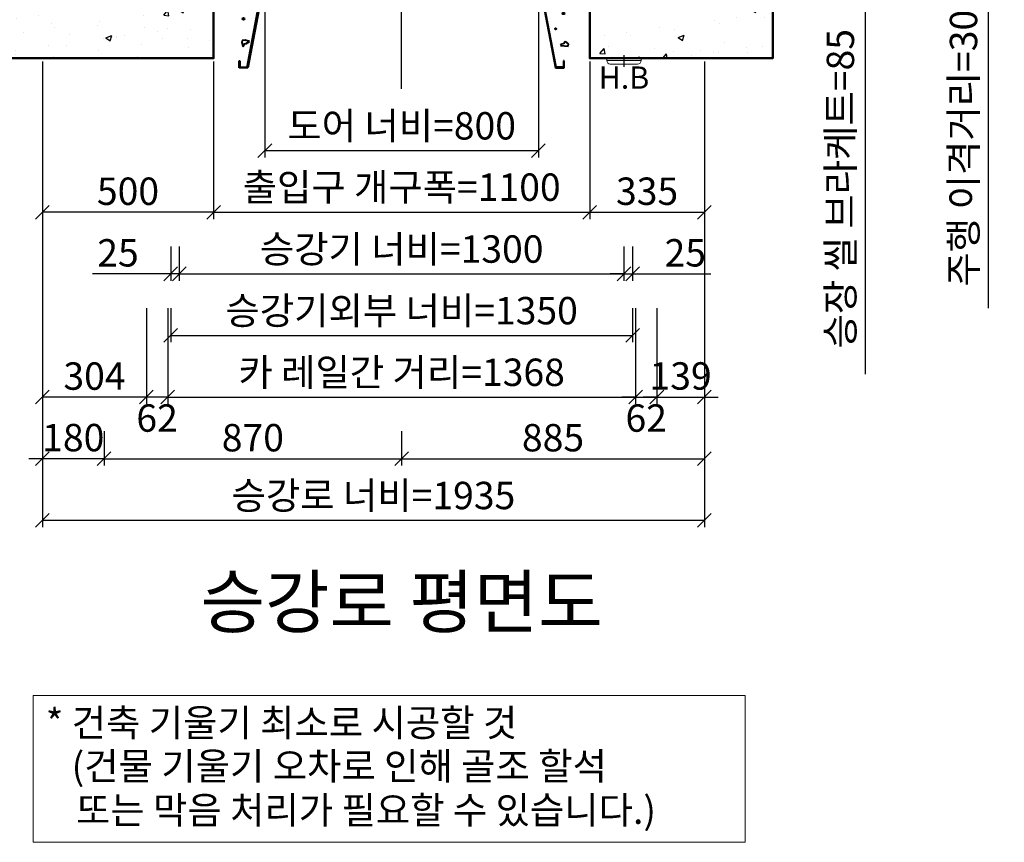
# Model space of a CAD drawing. Units: millimetres. Extents: x 14807 to 44507, y -136 to 10776.
# Drawn here: x 16815 to 19694, y 5756 to 8159 of the extents above; entities that cross this region are included whole.
import ezdxf
from ezdxf.enums import TextEntityAlignment as Align

# ---------------------------------------------------------------- set-up
doc = ezdxf.new("R2010")
doc.units = ezdxf.units.MM
doc.linetypes.add('CENTER', pattern=[50.8, 31.75, -6.35, 6.35, -6.35])
for name, color, linetype, lineweight in [('CNTLINE', 1, 'CENTER', 25), ('DIM', 4, 'Continuous', 18), ('HOISTWAY', 7, 'Continuous', 50), ('OUTLINE', 2, 'Continuous', 40), ('TEXT', 7, 'Continuous', 20)]:
    doc.layers.add(name, color=color, linetype=linetype, lineweight=lineweight)
doc.layers.add('HATCHING', color=7, linetype='Continuous')
doc.styles.add('RiGAD_tkEK', font='malgun.ttf')
doc.styles.get("Standard").update_dxf_attribs({"font": 'malgun.ttf', "width": 0.7, "height": 82})
doc.dimstyles.new('RiGAD_tkEK', dxfattribs={"dimtxt": 80, "dimasz": 40, "dimexe": 20, "dimexo": 10, "dimgap": 20, "dimtad": 1, "dimdec": 1, "dimdsep": 46, "dimtxsty": 'RiGAD_tkEK', "dimblk": 'OBLIQUE', "dimcen": 0.09, "dimclrd": 4, "dimclre": 4, "dimclrt": 4, "dimadec": 0, "dimazin": 0, "dimtfac": 1, "dimtdec": 4, "dimtmove": 0, "dimatfit": 3, "dimfxl": 1, "dimtolj": 1, "dimtzin": 0, "dimarcsym": 0})

# ---------------------------------------------------------------- blocks, each defined once
blk = doc.blocks.new('Anno_KS2018_ArchSlope')
blk.add_lwpolyline([(-1077.6, -115.6), (1003.9, -115.6), (1003.9, -544.7), (-1077.6, -544.7)], close=True)
at = {"layer": 'TEXT', "color": 7, "style": 'RiGAD_tkEK'}
for s, p in [('* 건축 기울기 최소로 시공할 것', (-1040.1, -235.5)), ('(건물 기울기 오차로 인해 골조 할석', (-964.8, -362.2)), ('또는 막음 처리가 필요할 수 있습니다.)', (-952, -490.9))]:
    blk.add_text(s, height=80, dxfattribs=at).set_placement(p)
blk = doc.blocks.new('Lift_LOP_SNG_KR')
at = {"layer": 'CNTLINE', "ltscale": 10}
blk.add_line((0, 8.6), (0, -25.7), dxfattribs=at)
at = {"layer": 'TEXT'}
blk.add_line((-50, -7.1), (50, -7.1), dxfattribs=at)
blk.add_lwpolyline([(-50, 0), (50, 0), (50, -7.1, -0.414214), (40, -17.1), (-40, -17.1, -0.414214), (-50, -7.1)], format="xyb", close=True, dxfattribs=at)
blk.add_text('H.B', height=65, dxfattribs=at).set_placement((0, -56.7), align=Align.MIDDLE_CENTER)
blk = doc.blocks.new('JB150_WIDE_LEFT')
at = {"color": 2, "linetype": 'Continuous'}
for p, q in [((-3.3, 33), (-151, 2)), ((-2.8, 31.5), (-150, 0)), ((-75, 35), (-75, 17.7)), ((-75, 17.7), (-75, 35)), ((-75, 35), (0, 35)), ((-75, 35), (-75, 17.7)), ((-75, 17.7), (-75, 35)), ((-73, 17.7), (-73, 33)), ((-2.4, 33), (-73, 33)), ((-73, 33), (-73, 17.7)), ((-73, 17.7), (-73, 33)), ((-73, 33), (-73, 17.7)), ((-51.7, -226), (-2.4, 33)), ((0, 35), (-50, -228)), ((-3.3, 33), (-2.8, 31.5)), ((-172.5, 0), (-172.5, 2)), ((-151, 2), (-172.5, 2)), ((-75, 17.7), (-73, 17.7)), ((-73, 17.7), (-75, 17.7)), ((-75, 17.7), (-73, 17.7)), ((-73, 17.7), (-75, 17.7)), ((-66.4, -148.6), (-67.3, -154.6)), ((-67.3, -154.6), (-63.1, -166.8)), ((-57, -147.2), (-66.4, -148.6)), ((-63.1, -166.8), (-59.8, -157.9)), ((-59.8, -157.9), (-54.7, -157.4)), ((-44.4, -150.9), (-57, -147.2)), ((-54.7, -157.4), (-44.4, -150.9)), ((-75, -208), (-73, -208)), ((-75, -218), (-75, -208)), ((-75, -228), (-75, -218)), ((-50, -228), (-75, -228)), ((-73, -208), (-73, -226)), ((-73, -226), (-51.7, -226))]:
    blk.add_line(p, q, dxfattribs=at)
for centre, radius in [((-36.9, -11.2), 3.4), ((-88.3, -56.5), 3.4), ((-62.2, -85), 2.96)]:
    blk.add_circle(centre, radius, dxfattribs=at)
blk = doc.blocks.new('JB150_WIDE_RIGHT')
at = {"color": 2, "linetype": 'Continuous'}
for p, q in [((75, 35), (0, 35)), ((0, 35), (50, -228)), ((51.7, -226), (2.4, 33)), ((2.4, 33), (73, 33)), ((2.7, 31.6), (3.1, 33)), ((2.7, 31.6), (3.1, 33)), ((150, 0), (2.7, 31.6)), ((148.5, 2), (3.1, 33)), ((75, 35), (54.5, 35)), ((73, 33), (73, 17.7)), ((75, 17.7), (75, 35)), ((73, 17.7), (75, 17.7)), ((73, 17.7), (75, 17.7)), ((170, 2), (148.5, 2)), ((170, 2), (170, 0)), ((67.8, -158.7), (64.2, -162.7)), ((64.2, -162.7), (86.6, -165.4)), ((73, -157.8), (67.8, -158.7)), ((79.4, -151.5), (73, -157.8)), ((87.9, -158.3), (79.4, -151.5)), ((86.6, -165.4), (87.9, -158.3)), ((50, -228), (75, -228)), ((73, -226), (51.7, -226)), ((75, -208), (73, -208)), ((73, -208), (73, -226)), ((75, -218), (75, -208)), ((75, -228), (75, -218))]:
    blk.add_line(p, q, dxfattribs=at)
for centre, radius in [((39.1, -18.1), 2.72), ((73, -69.1), 2.69), ((50, -114.4), 1.79)]:
    blk.add_circle(centre, radius, dxfattribs=at)
blk = doc.blocks.new('_Oblique')
at = {"color": 0, "linetype": 'ByBlock', "lineweight": -2}
blk.add_line((-0.5, -0.5), (0.5, 0.5), dxfattribs=at)
blk = doc.blocks.new('*D15')
at = {"layer": 'DEFPOINTS', "color": 0, "transparency": 16777216}
for p in [(16882.1, 8046.9), (17062.1, 6966.9), (16882.1, 6876.9)]:
    blk.add_point(p, dxfattribs=at)
at = {"layer": 'DIM', "color": 4, "lineweight": -2, "transparency": 16777216}
for p, q in [((16882.1, 8036.9), (16882.1, 6856.9)), ((17062.1, 6956.9), (17062.1, 6856.9)), ((16882.1, 6876.9), (16842.1, 6876.9)), ((17062.1, 6876.9), (16882.1, 6876.9)), ((17062.1, 6876.9), (17102.1, 6876.9))]:
    blk.add_line(p, q, dxfattribs=at)
at = {"layer": 'DIM', "color": 4, "lineweight": -2, "transparency": 16777216, "xscale": 40, "yscale": 40, "zscale": 40}
blk.add_blockref('_Oblique', (16882.1, 6876.9), dxfattribs=at)
at = {"layer": 'DIM', "color": 4, "lineweight": -2, "transparency": 16777216, "xscale": 40, "yscale": 40, "zscale": 40, "rotation": 180}
blk.add_blockref('_Oblique', (17062.1, 6876.9), dxfattribs=at)
at = {"layer": 'DIM', "color": 4, "transparency": 16777216, "insert": (16972.1, 6938.5), "char_height": 80, "attachment_point": 5, "style": 'RiGAD_tkEK'}
blk.add_mtext('\\A1;180', dxfattribs=at)
blk = doc.blocks.new('*D16')
at = {"layer": 'DEFPOINTS', "color": 0, "transparency": 16777216}
for p in [(17062.1, 6966.9), (17932.1, 6966.9), (17932.1, 6876.9)]:
    blk.add_point(p, dxfattribs=at)
at = {"layer": 'DIM', "color": 4, "lineweight": -2, "transparency": 16777216}
for p, q in [((17062.1, 6956.9), (17062.1, 6856.9)), ((17932.1, 6956.9), (17932.1, 6856.9)), ((17062.1, 6876.9), (17932.1, 6876.9))]:
    blk.add_line(p, q, dxfattribs=at)
at = {"layer": 'DIM', "color": 4, "lineweight": -2, "transparency": 16777216, "xscale": 40, "yscale": 40, "zscale": 40, "rotation": 180}
blk.add_blockref('_Oblique', (17062.1, 6876.9), dxfattribs=at)
at = {"layer": 'DIM', "color": 4, "lineweight": -2, "transparency": 16777216, "xscale": 40, "yscale": 40, "zscale": 40}
blk.add_blockref('_Oblique', (17932.1, 6876.9), dxfattribs=at)
at = {"layer": 'DIM', "color": 4, "transparency": 16777216, "insert": (17497.1, 6938.2), "char_height": 80, "attachment_point": 5, "style": 'RiGAD_tkEK'}
blk.add_mtext('\\A1;870', dxfattribs=at)
blk = doc.blocks.new('*D17')
at = {"layer": 'DEFPOINTS', "color": 0, "transparency": 16777216}
for p in [(18817.1, 8046.9), (17932.1, 6966.9), (18817.1, 6876.9)]:
    blk.add_point(p, dxfattribs=at)
at = {"layer": 'DIM', "color": 4, "lineweight": -2, "transparency": 16777216}
for p, q in [((18817.1, 8036.9), (18817.1, 6856.9)), ((17932.1, 6956.9), (17932.1, 6856.9)), ((17932.1, 6876.9), (18817.1, 6876.9))]:
    blk.add_line(p, q, dxfattribs=at)
at = {"layer": 'DIM', "color": 4, "lineweight": -2, "transparency": 16777216, "xscale": 40, "yscale": 40, "zscale": 40, "rotation": 180}
blk.add_blockref('_Oblique', (17932.1, 6876.9), dxfattribs=at)
at = {"layer": 'DIM', "color": 4, "lineweight": -2, "transparency": 16777216, "xscale": 40, "yscale": 40, "zscale": 40}
blk.add_blockref('_Oblique', (18817.1, 6876.9), dxfattribs=at)
at = {"layer": 'DIM', "color": 4, "transparency": 16777216, "insert": (18374.6, 6938.2), "char_height": 80, "attachment_point": 5, "style": 'RiGAD_tkEK'}
blk.add_mtext('\\A1;885', dxfattribs=at)
blk = doc.blocks.new('*D18')
at = {"layer": 'DEFPOINTS', "color": 0, "transparency": 16777216}
for p in [(16882.1, 8046.9), (18817.1, 8046.9), (18817.1, 6696.9)]:
    blk.add_point(p, dxfattribs=at)
at = {"layer": 'DIM', "color": 4, "lineweight": -2, "transparency": 16777216}
for p, q in [((16882.1, 8036.9), (16882.1, 6676.9)), ((18817.1, 8036.9), (18817.1, 6676.9)), ((16882.1, 6696.9), (18817.1, 6696.9))]:
    blk.add_line(p, q, dxfattribs=at)
at = {"layer": 'DIM', "color": 4, "lineweight": -2, "transparency": 16777216, "xscale": 40, "yscale": 40, "zscale": 40, "rotation": 180}
blk.add_blockref('_Oblique', (16882.1, 6696.9), dxfattribs=at)
at = {"layer": 'DIM', "color": 4, "lineweight": -2, "transparency": 16777216, "xscale": 40, "yscale": 40, "zscale": 40}
blk.add_blockref('_Oblique', (18817.1, 6696.9), dxfattribs=at)
at = {"layer": 'DIM', "color": 4, "transparency": 16777216, "insert": (17849.6, 6769.3), "char_height": 80, "attachment_point": 5, "style": 'RiGAD_tkEK'}
blk.add_mtext('\\A1;승강로 너비=1935', dxfattribs=at)
blk = doc.blocks.new('*D28')
at = {"layer": 'DEFPOINTS', "color": 0, "transparency": 16777216}
for p in [(19017.1, 8331.9), (19017.1, 8246.9), (19287.1, 8246.9)]:
    blk.add_point(p, dxfattribs=at)
at = {"layer": 'DIM', "color": 4, "lineweight": -2, "transparency": 16777216}
for p, q in [((19027.1, 8331.9), (19307.1, 8331.9)), ((19287.1, 8331.9), (19287.1, 8246.9)), ((19027.1, 8246.9), (19307.1, 8246.9)), ((19287.1, 8246.9), (19287.1, 7123.8))]:
    blk.add_line(p, q, dxfattribs=at)
at = {"layer": 'DIM', "color": 4, "lineweight": -2, "transparency": 16777216, "xscale": 40, "yscale": 40, "zscale": 40}
for p, rotation in [((19287.1, 8331.9), 90), ((19287.1, 8246.9), 270)]:
    blk.add_blockref('_Oblique', p, dxfattribs=dict(at, rotation=rotation))
at = {"layer": 'DIM', "color": 4, "transparency": 16777216, "insert": (19214.7, 7665.4), "char_height": 80, "attachment_point": 5, "rotation": 90, "style": 'RiGAD_tkEK'}
blk.add_mtext('\\A1;승장 씰 브라케트=85', dxfattribs=at)
blk = doc.blocks.new('*D33')
at = {"layer": 'DEFPOINTS', "color": 0, "transparency": 16777216}
for p in [(19017.1, 8361.9), (19017.1, 8331.9), (19647.1, 8331.9)]:
    blk.add_point(p, dxfattribs=at)
at = {"layer": 'DIM', "color": 4, "lineweight": -2, "transparency": 16777216}
for p, q in [((19647.1, 8361.9), (19647.1, 8401.9)), ((19027.1, 8361.9), (19667.1, 8361.9)), ((19647.1, 8361.9), (19647.1, 8331.9)), ((19027.1, 8331.9), (19667.1, 8331.9)), ((19647.1, 8331.9), (19647.1, 7316.1))]:
    blk.add_line(p, q, dxfattribs=at)
at = {"layer": 'DIM', "color": 4, "lineweight": -2, "transparency": 16777216, "xscale": 40, "yscale": 40, "zscale": 40}
for p, rotation in [((19647.1, 8361.9), 270), ((19647.1, 8331.9), 90)]:
    blk.add_blockref('_Oblique', p, dxfattribs=dict(at, rotation=rotation))
at = {"layer": 'DIM', "color": 4, "transparency": 16777216, "insert": (19574.7, 7784), "char_height": 80, "attachment_point": 5, "rotation": 90, "style": 'RiGAD_tkEK'}
blk.add_mtext('\\A1;주행 이격거리=30', dxfattribs=at)
blk = doc.blocks.new('*D37')
at = {"layer": 'DEFPOINTS', "color": 0, "transparency": 16777216}
for p in [(17532.1, 8246.9), (18332.1, 8246.9), (18332.1, 7776.9)]:
    blk.add_point(p, dxfattribs=at)
at = {"layer": 'DIM', "color": 4, "lineweight": -2, "transparency": 16777216}
for p, q in [((17532.1, 8236.9), (17532.1, 7756.9)), ((18332.1, 8236.9), (18332.1, 7756.9)), ((17532.1, 7776.9), (18332.1, 7776.9))]:
    blk.add_line(p, q, dxfattribs=at)
at = {"layer": 'DIM', "color": 4, "lineweight": -2, "transparency": 16777216, "xscale": 40, "yscale": 40, "zscale": 40, "rotation": 180}
blk.add_blockref('_Oblique', (17532.1, 7776.9), dxfattribs=at)
at = {"layer": 'DIM', "color": 4, "lineweight": -2, "transparency": 16777216, "xscale": 40, "yscale": 40, "zscale": 40}
blk.add_blockref('_Oblique', (18332.1, 7776.9), dxfattribs=at)
at = {"layer": 'DIM', "color": 4, "transparency": 16777216, "insert": (17932.1, 7849.3), "char_height": 80, "attachment_point": 5, "style": 'RiGAD_tkEK'}
blk.add_mtext('\\A1;도어 너비=800', dxfattribs=at)
blk = doc.blocks.new('*D38')
at = {"layer": 'DEFPOINTS', "color": 0, "transparency": 16777216}
for p in [(17382.1, 8046.9), (18482.1, 8046.9), (18482.1, 7596.9)]:
    blk.add_point(p, dxfattribs=at)
at = {"layer": 'DIM', "color": 4, "lineweight": -2, "transparency": 16777216}
for p, q in [((17382.1, 8036.9), (17382.1, 7576.9)), ((18482.1, 8036.9), (18482.1, 7576.9)), ((17382.1, 7596.9), (18482.1, 7596.9))]:
    blk.add_line(p, q, dxfattribs=at)
at = {"layer": 'DIM', "color": 4, "lineweight": -2, "transparency": 16777216, "xscale": 40, "yscale": 40, "zscale": 40, "rotation": 180}
blk.add_blockref('_Oblique', (17382.1, 7596.9), dxfattribs=at)
at = {"layer": 'DIM', "color": 4, "lineweight": -2, "transparency": 16777216, "xscale": 40, "yscale": 40, "zscale": 40}
blk.add_blockref('_Oblique', (18482.1, 7596.9), dxfattribs=at)
at = {"layer": 'DIM', "color": 4, "transparency": 16777216, "insert": (17932.1, 7670.1), "char_height": 80, "attachment_point": 5, "style": 'RiGAD_tkEK'}
blk.add_mtext('\\A1;출입구 개구폭=1100', dxfattribs=at)
blk = doc.blocks.new('*D39')
at = {"layer": 'DEFPOINTS', "color": 0, "transparency": 16777216}
for p in [(16882.1, 8046.9), (17382.1, 8046.9), (16882.1, 7596.9)]:
    blk.add_point(p, dxfattribs=at)
at = {"layer": 'DIM', "color": 4, "lineweight": -2, "transparency": 16777216}
for p, q in [((16882.1, 8036.9), (16882.1, 7576.9)), ((17382.1, 8036.9), (17382.1, 7576.9)), ((17382.1, 7596.9), (16882.1, 7596.9))]:
    blk.add_line(p, q, dxfattribs=at)
at = {"layer": 'DIM', "color": 4, "lineweight": -2, "transparency": 16777216, "xscale": 40, "yscale": 40, "zscale": 40, "rotation": 180}
blk.add_blockref('_Oblique', (16882.1, 7596.9), dxfattribs=at)
at = {"layer": 'DIM', "color": 4, "lineweight": -2, "transparency": 16777216, "xscale": 40, "yscale": 40, "zscale": 40}
blk.add_blockref('_Oblique', (17382.1, 7596.9), dxfattribs=at)
at = {"layer": 'DIM', "color": 4, "transparency": 16777216, "insert": (17132.1, 7658.2), "char_height": 80, "attachment_point": 5, "style": 'RiGAD_tkEK'}
blk.add_mtext('\\A1;500', dxfattribs=at)
blk = doc.blocks.new('*D40')
at = {"layer": 'DEFPOINTS', "color": 0, "transparency": 16777216}
for p in [(18482.1, 8046.9), (18817.1, 8046.9), (18817.1, 7596.9)]:
    blk.add_point(p, dxfattribs=at)
at = {"layer": 'DIM', "color": 4, "lineweight": -2, "transparency": 16777216}
for p, q in [((18482.1, 8036.9), (18482.1, 7576.9)), ((18817.1, 8036.9), (18817.1, 7576.9)), ((18482.1, 7596.9), (18817.1, 7596.9))]:
    blk.add_line(p, q, dxfattribs=at)
at = {"layer": 'DIM', "color": 4, "lineweight": -2, "transparency": 16777216, "xscale": 40, "yscale": 40, "zscale": 40, "rotation": 180}
blk.add_blockref('_Oblique', (18482.1, 7596.9), dxfattribs=at)
at = {"layer": 'DIM', "color": 4, "lineweight": -2, "transparency": 16777216, "xscale": 40, "yscale": 40, "zscale": 40}
blk.add_blockref('_Oblique', (18817.1, 7596.9), dxfattribs=at)
at = {"layer": 'DIM', "color": 4, "transparency": 16777216, "insert": (18649.6, 7658.2), "char_height": 80, "attachment_point": 5, "style": 'RiGAD_tkEK'}
blk.add_mtext('\\A1;335', dxfattribs=at)
blk = doc.blocks.new('*D41')
at = {"layer": 'DEFPOINTS', "color": 0, "transparency": 16777216}
for p in [(17186.1, 7326.9), (17248.1, 7326.9), (17186.1, 7056.9)]:
    blk.add_point(p, dxfattribs=at)
at = {"layer": 'DIM', "color": 4, "lineweight": -2, "transparency": 16777216}
for p, q in [((17186.1, 7316.9), (17186.1, 7036.9)), ((17248.1, 7316.9), (17248.1, 7036.9)), ((17186.1, 7056.9), (17146.1, 7056.9)), ((17248.1, 7056.9), (17186.1, 7056.9)), ((17248.1, 7056.9), (17288.1, 7056.9))]:
    blk.add_line(p, q, dxfattribs=at)
at = {"layer": 'DIM', "color": 4, "lineweight": -2, "transparency": 16777216, "xscale": 40, "yscale": 40, "zscale": 40}
blk.add_blockref('_Oblique', (17186.1, 7056.9), dxfattribs=at)
at = {"layer": 'DIM', "color": 4, "lineweight": -2, "transparency": 16777216, "xscale": 40, "yscale": 40, "zscale": 40, "rotation": 180}
blk.add_blockref('_Oblique', (17248.1, 7056.9), dxfattribs=at)
at = {"layer": 'DIM', "color": 4, "transparency": 16777216, "insert": (17217.1, 6995.6), "char_height": 80, "attachment_point": 5, "style": 'RiGAD_tkEK'}
blk.add_mtext('\\A1;62', dxfattribs=at)
blk = doc.blocks.new('*D42')
at = {"layer": 'DEFPOINTS', "color": 0, "transparency": 16777216}
for p in [(18616.1, 7326.9), (18678.1, 7326.9), (18678.1, 7056.9)]:
    blk.add_point(p, dxfattribs=at)
at = {"layer": 'DIM', "color": 4, "lineweight": -2, "transparency": 16777216}
for p, q in [((18616.1, 7316.9), (18616.1, 7036.9)), ((18678.1, 7316.9), (18678.1, 7036.9)), ((18616.1, 7056.9), (18576.1, 7056.9)), ((18616.1, 7056.9), (18678.1, 7056.9)), ((18678.1, 7056.9), (18718.1, 7056.9))]:
    blk.add_line(p, q, dxfattribs=at)
at = {"layer": 'DIM', "color": 4, "lineweight": -2, "transparency": 16777216, "xscale": 40, "yscale": 40, "zscale": 40}
blk.add_blockref('_Oblique', (18616.1, 7056.9), dxfattribs=at)
at = {"layer": 'DIM', "color": 4, "lineweight": -2, "transparency": 16777216, "xscale": 40, "yscale": 40, "zscale": 40, "rotation": 180}
blk.add_blockref('_Oblique', (18678.1, 7056.9), dxfattribs=at)
at = {"layer": 'DIM', "color": 4, "transparency": 16777216, "insert": (18647.1, 6995.6), "char_height": 80, "attachment_point": 5, "style": 'RiGAD_tkEK'}
blk.add_mtext('\\A1;62', dxfattribs=at)
blk = doc.blocks.new('*D43')
at = {"layer": 'DEFPOINTS', "color": 0, "transparency": 16777216}
for p in [(16882.1, 8046.9), (17186.1, 7326.9), (16882.1, 7056.9)]:
    blk.add_point(p, dxfattribs=at)
at = {"layer": 'DIM', "color": 4, "lineweight": -2, "transparency": 16777216}
for p, q in [((16882.1, 8036.9), (16882.1, 7036.9)), ((17186.1, 7316.9), (17186.1, 7036.9)), ((17186.1, 7056.9), (16882.1, 7056.9))]:
    blk.add_line(p, q, dxfattribs=at)
at = {"layer": 'DIM', "color": 4, "lineweight": -2, "transparency": 16777216, "xscale": 40, "yscale": 40, "zscale": 40, "rotation": 180}
blk.add_blockref('_Oblique', (16882.1, 7056.9), dxfattribs=at)
at = {"layer": 'DIM', "color": 4, "lineweight": -2, "transparency": 16777216, "xscale": 40, "yscale": 40, "zscale": 40}
blk.add_blockref('_Oblique', (17186.1, 7056.9), dxfattribs=at)
at = {"layer": 'DIM', "color": 4, "transparency": 16777216, "insert": (17034.1, 7118.2), "char_height": 80, "attachment_point": 5, "style": 'RiGAD_tkEK'}
blk.add_mtext('\\A1;304', dxfattribs=at)
blk = doc.blocks.new('*D44')
at = {"layer": 'DEFPOINTS', "color": 0, "transparency": 16777216}
for p in [(18817.1, 8046.9), (18678.1, 7326.9), (18817.1, 7056.9)]:
    blk.add_point(p, dxfattribs=at)
at = {"layer": 'DIM', "color": 4, "lineweight": -2, "transparency": 16777216}
for p, q in [((18817.1, 8036.9), (18817.1, 7036.9)), ((18678.1, 7316.9), (18678.1, 7036.9)), ((18678.1, 7056.9), (18638.1, 7056.9)), ((18678.1, 7056.9), (18817.1, 7056.9)), ((18817.1, 7056.9), (18857.1, 7056.9))]:
    blk.add_line(p, q, dxfattribs=at)
at = {"layer": 'DIM', "color": 4, "lineweight": -2, "transparency": 16777216, "xscale": 40, "yscale": 40, "zscale": 40}
blk.add_blockref('_Oblique', (18678.1, 7056.9), dxfattribs=at)
at = {"layer": 'DIM', "color": 4, "lineweight": -2, "transparency": 16777216, "xscale": 40, "yscale": 40, "zscale": 40, "rotation": 180}
blk.add_blockref('_Oblique', (18817.1, 7056.9), dxfattribs=at)
at = {"layer": 'DIM', "color": 4, "transparency": 16777216, "insert": (18747.6, 7118.5), "char_height": 80, "attachment_point": 5, "style": 'RiGAD_tkEK'}
blk.add_mtext('\\A1;139', dxfattribs=at)
blk = doc.blocks.new('*D45')
at = {"layer": 'DEFPOINTS', "color": 0, "transparency": 16777216}
for p in [(17282.1, 7506.9), (18582.1, 7506.9), (18582.1, 7416.9)]:
    blk.add_point(p, dxfattribs=at)
at = {"layer": 'DIM', "color": 4, "lineweight": -2, "transparency": 16777216}
for p, q in [((17282.1, 7496.9), (17282.1, 7396.9)), ((18582.1, 7496.9), (18582.1, 7396.9)), ((17282.1, 7416.9), (18582.1, 7416.9))]:
    blk.add_line(p, q, dxfattribs=at)
at = {"layer": 'DIM', "color": 4, "lineweight": -2, "transparency": 16777216, "xscale": 40, "yscale": 40, "zscale": 40, "rotation": 180}
blk.add_blockref('_Oblique', (17282.1, 7416.9), dxfattribs=at)
at = {"layer": 'DIM', "color": 4, "lineweight": -2, "transparency": 16777216, "xscale": 40, "yscale": 40, "zscale": 40}
blk.add_blockref('_Oblique', (18582.1, 7416.9), dxfattribs=at)
at = {"layer": 'DIM', "color": 4, "transparency": 16777216, "insert": (17932.1, 7489.3), "char_height": 80, "attachment_point": 5, "style": 'RiGAD_tkEK'}
blk.add_mtext('\\A1;승강기 너비=1300', dxfattribs=at)
blk = doc.blocks.new('*D46')
at = {"layer": 'DEFPOINTS', "color": 0, "transparency": 16777216}
for p in [(17257.1, 7506.9), (17282.1, 7506.9), (17257.1, 7416.9)]:
    blk.add_point(p, dxfattribs=at)
at = {"layer": 'DIM', "color": 4, "lineweight": -2, "transparency": 16777216}
for p, q in [((17257.1, 7496.9), (17257.1, 7396.9)), ((17282.1, 7496.9), (17282.1, 7396.9)), ((17257.1, 7416.9), (17028.5, 7416.9)), ((17282.1, 7416.9), (17257.1, 7416.9)), ((17282.1, 7416.9), (17322.1, 7416.9))]:
    blk.add_line(p, q, dxfattribs=at)
at = {"layer": 'DIM', "color": 4, "lineweight": -2, "transparency": 16777216, "xscale": 40, "yscale": 40, "zscale": 40}
blk.add_blockref('_Oblique', (17257.1, 7416.9), dxfattribs=at)
at = {"layer": 'DIM', "color": 4, "lineweight": -2, "transparency": 16777216, "xscale": 40, "yscale": 40, "zscale": 40, "rotation": 180}
blk.add_blockref('_Oblique', (17282.1, 7416.9), dxfattribs=at)
at = {"layer": 'DIM', "color": 4, "transparency": 16777216, "insert": (17102.8, 7478.2), "char_height": 80, "attachment_point": 5, "style": 'RiGAD_tkEK'}
blk.add_mtext('\\A1;25', dxfattribs=at)
blk = doc.blocks.new('*D47')
at = {"layer": 'DEFPOINTS', "color": 0, "transparency": 16777216}
for p in [(18582.1, 7506.9), (18607.1, 7506.9), (18607.1, 7416.9)]:
    blk.add_point(p, dxfattribs=at)
at = {"layer": 'DIM', "color": 4, "lineweight": -2, "transparency": 16777216}
for p, q in [((18582.1, 7496.9), (18582.1, 7396.9)), ((18607.1, 7496.9), (18607.1, 7396.9)), ((18582.1, 7416.9), (18542.1, 7416.9)), ((18582.1, 7416.9), (18607.1, 7416.9)), ((18607.1, 7416.9), (18835.6, 7416.9))]:
    blk.add_line(p, q, dxfattribs=at)
at = {"layer": 'DIM', "color": 4, "lineweight": -2, "transparency": 16777216, "xscale": 40, "yscale": 40, "zscale": 40}
blk.add_blockref('_Oblique', (18582.1, 7416.9), dxfattribs=at)
at = {"layer": 'DIM', "color": 4, "lineweight": -2, "transparency": 16777216, "xscale": 40, "yscale": 40, "zscale": 40, "rotation": 180}
blk.add_blockref('_Oblique', (18607.1, 7416.9), dxfattribs=at)
at = {"layer": 'DIM', "color": 4, "transparency": 16777216, "insert": (18761.3, 7478.2), "char_height": 80, "attachment_point": 5, "style": 'RiGAD_tkEK'}
blk.add_mtext('\\A1;25', dxfattribs=at)
blk = doc.blocks.new('*D48')
at = {"layer": 'DEFPOINTS', "color": 0, "transparency": 16777216}
for p in [(17257.1, 7326.9), (18607.1, 7326.9), (18607.1, 7236.9)]:
    blk.add_point(p, dxfattribs=at)
at = {"layer": 'DIM', "color": 4, "lineweight": -2, "transparency": 16777216}
for p, q in [((17257.1, 7316.9), (17257.1, 7216.9)), ((18607.1, 7316.9), (18607.1, 7216.9)), ((17257.1, 7236.9), (18607.1, 7236.9))]:
    blk.add_line(p, q, dxfattribs=at)
at = {"layer": 'DIM', "color": 4, "lineweight": -2, "transparency": 16777216, "xscale": 40, "yscale": 40, "zscale": 40, "rotation": 180}
blk.add_blockref('_Oblique', (17257.1, 7236.9), dxfattribs=at)
at = {"layer": 'DIM', "color": 4, "lineweight": -2, "transparency": 16777216, "xscale": 40, "yscale": 40, "zscale": 40}
blk.add_blockref('_Oblique', (18607.1, 7236.9), dxfattribs=at)
at = {"layer": 'DIM', "color": 4, "transparency": 16777216, "insert": (17932.1, 7309.3), "char_height": 80, "attachment_point": 5, "style": 'RiGAD_tkEK'}
blk.add_mtext('\\A1;승강기외부 너비=1350', dxfattribs=at)
blk = doc.blocks.new('*D49')
at = {"layer": 'DEFPOINTS', "color": 0, "transparency": 16777216}
for p in [(17248.1, 7326.9), (18616.1, 7326.9), (18616.1, 7056.9)]:
    blk.add_point(p, dxfattribs=at)
at = {"layer": 'DIM', "color": 4, "lineweight": -2, "transparency": 16777216}
for p, q in [((17248.1, 7316.9), (17248.1, 7036.9)), ((18616.1, 7316.9), (18616.1, 7036.9)), ((17248.1, 7056.9), (18616.1, 7056.9))]:
    blk.add_line(p, q, dxfattribs=at)
at = {"layer": 'DIM', "color": 4, "lineweight": -2, "transparency": 16777216, "xscale": 40, "yscale": 40, "zscale": 40, "rotation": 180}
blk.add_blockref('_Oblique', (17248.1, 7056.9), dxfattribs=at)
at = {"layer": 'DIM', "color": 4, "lineweight": -2, "transparency": 16777216, "xscale": 40, "yscale": 40, "zscale": 40}
blk.add_blockref('_Oblique', (18616.1, 7056.9), dxfattribs=at)
at = {"layer": 'DIM', "color": 4, "transparency": 16777216, "insert": (17932.1, 7129.3), "char_height": 80, "attachment_point": 5, "style": 'RiGAD_tkEK'}
blk.add_mtext('\\A1;카 레일간 거리=1368', dxfattribs=at)

msp = doc.modelspace()

# ---------------------------------------------------------------- hatches: boundary and pattern name
at = {"layer": 'HATCHING'}
h = msp.add_hatch(dxfattribs=at)
h.set_pattern_fill('AR-CONC', color=256, style=0)
h.set_pattern_definition([(50, (-307.17, 1248.16), (182.1847, -15.9391), [19.05, -209.55]), (355, (-307.17, 1248.16), (-35.2434, 191.0568), [15.24, -167.6406]), (100.4514, (-292, 1246.83), (146.9412, 175.1178), [16.19, -178.0902]), (46.1842, (-307.17, 1298.96), (271.079, -42.0423), [28.575, -314.325]), (96.6356, (-284.58, 1295.45), (237.404, 247.426), [24.285, -267.1356]), (351.1842, (-307.17, 1298.96), (237.404, 247.426), [22.86, -251.4597]), (21, (-281.77, 1286.26), (151.6144, -102.2652), [19.05, -209.55]), (326, (-281.77, 1286.26), (61.802, 184.188), [15.24, -167.64]), (71.4514, (-269.14, 1277.73), (213.4164, 81.9228), [16.19, -178.09]), (37.5, (-307.174, 1248.156), (3.0886, 84.55504), [0, -165.608, 0, -170.18, 0, -168.275]), (7.5, (-307.17, 1248.16), (66.81966, 100.18057), [0, -97.028, 0, -161.798, 0, -64.135]), (327.5, (-363.816, 1248.156), (135.5906, -5.72874), [0, -63.5, 0, -198.12, 0, -262.89]), (317.5, (-389.22, 1248.16), (148.1292, 25.4265), [0, -82.55, 0, -131.572, 0, -186.69])])
h.paths.add_polyline_path([(17382.08, 8246.91), (16882.08, 8246.91), (16882.08, 9956.91), (18817.08, 9956.91), (18817.08, 8246.91), (18482.08, 8246.91), (18482.08, 8046.91), (19017.08, 8046.91), (19017.08, 10156.91), (16682.08, 10156.91), (16682.08, 8046.91), (17382.08, 8046.91)])

# ---------------------------------------------------------------- linework, layer by layer
at = {"layer": 'CNTLINE', "ltscale": 10}
msp.add_line((17932.08, 7956.91), (17932.08, 10246.91), dxfattribs=at)
at = {"layer": 'HOISTWAY', "ltscale": 10}
msp.add_lwpolyline([(17382.08, 8246.91), (16882.08, 8246.91), (16882.08, 9956.91), (18817.08, 9956.91), (18817.08, 8246.91), (18482.08, 8246.91), (18482.08, 8046.91), (19017.08, 8046.91), (19017.08, 10156.91), (16682.08, 10156.91), (16682.08, 8046.91), (17382.08, 8046.91), (17382.08, 8246.91)], dxfattribs=at)

# ---------------------------------------------------------------- block references
at = {"layer": 'HOISTWAY'}
msp.add_blockref('Lift_LOP_SNG_KR', (18582.08, 8046.91), dxfattribs=at)
at = {"layer": 'OUTLINE'}
for name, p in [('JB150_WIDE_LEFT', (17532.08, 8246.91)), ('JB150_WIDE_RIGHT', (18332.08, 8246.91))]:
    msp.add_blockref(name, p, dxfattribs=at)
at = {"layer": 'TEXT'}
msp.add_blockref('Anno_KS2018_ArchSlope', (17932.08, 6300.91), dxfattribs=at)

# ---------------------------------------------------------------- texts
at = {"layer": 'TEXT', "color": 2, "insert": (17932.08, 6336.91), "char_height": 150, "attachment_point": 8, "style": 'RiGAD_tkEK'}
msp.add_mtext('승강로 평면도', dxfattribs=at)

# ---------------------------------------------------------------- dimensions: what is measured, and where the dimension line sits
at = {"layer": 'DIM'}
for base, p1, p2, text, picture, middle in [((19647.08, 8331.91), (19017.08, 8361.91), (19017.08, 8331.91), '주행 이격거리=<>', '*D33', (19574.66, 7784)), ((19287.08, 8246.91), (19017.08, 8331.91), (19017.08, 8246.91), '승장 씰 브라케트=<>', '*D28', (19214.66, 7665.36))]:
    dim = msp.add_linear_dim(base=base, p1=p1, p2=p2, angle=90, text=text, dimstyle='RiGAD_tkEK', dxfattribs=at)
    dim.commit()
    dim.dimension.update_dxf_attribs({"geometry": picture, "text_midpoint": middle})
for base, p1, p2, text, picture, middle in [((18332.08, 7776.91), (17532.08, 8246.91), (18332.08, 8246.91), '도어 너비=<>', '*D37', (17932.08, 7849.32)), ((18817.08, 6696.91), (16882.08, 8046.91), (18817.08, 8046.91), '승강로 너비=<>', '*D18', (17849.58, 6769.32)), ((18482.08, 7596.91), (17382.08, 8046.91), (18482.08, 8046.91), '출입구 개구폭=<>', '*D38', (17932.08, 7670.06)), ((18582.08, 7416.91), (17282.08, 7506.91), (18582.08, 7506.91), '승강기 너비=<>', '*D45', (17932.08, 7489.32)), ((18607.08, 7236.91), (17257.08, 7326.91), (18607.08, 7326.91), '승강기외부 너비=<>', '*D48', (17932.08, 7309.32)), ((18616.08, 7056.91), (17248.08, 7326.91), (18616.08, 7326.91), '카 레일간 거리=<>', '*D49', (17932.08, 7129.32))]:
    dim = msp.add_linear_dim(base=base, p1=p1, p2=p2, text=text, dimstyle='RiGAD_tkEK', override={"dimtix": 1, "dimtofl": 1}, dxfattribs=at)
    dim.commit()
    dim.dimension.update_dxf_attribs({"geometry": picture, "text_midpoint": middle})
for base, p1, p2, override, picture, middle in [((16882.08, 6876.91), (17062.08, 6966.91), (16882.08, 8046.91), {"dimtix": 1, "dimtofl": 1}, '*D15', (16972.08, 6938.45)), ((16882.08, 7596.91), (17382.08, 8046.91), (16882.08, 8046.91), {"dimtix": 1, "dimtofl": 1}, '*D39', (17132.08, 7658.24)), ((16882.08, 7056.91), (17186.08, 7326.91), (16882.08, 8046.91), {"dimtix": 1, "dimtofl": 1}, '*D43', (17034.08, 7118.24)), ((18817.08, 7596.91), (18482.08, 8046.91), (18817.08, 8046.91), {"dimtix": 1, "dimtofl": 1}, '*D40', (18649.58, 7658.24)), ((18817.08, 7056.91), (18678.08, 7326.91), (18817.08, 8046.91), {"dimtix": 1, "dimtofl": 1}, '*D44', (18747.58, 7118.45)), ((17186.08, 7056.91), (17248.08, 7326.91), (17186.08, 7326.91), {"dimtad": 4, "dimtix": 1, "dimtofl": 1}, '*D41', (17217.08, 6995.57)), ((18678.08, 7056.91), (18616.08, 7326.91), (18678.08, 7326.91), {"dimtad": 4, "dimtix": 1, "dimtofl": 1}, '*D42', (18647.08, 6995.57)), ((17932.08, 6876.91), (17062.08, 6966.91), (17932.08, 6966.91), {"dimtix": 1, "dimtofl": 1}, '*D16', (17497.08, 6938.24))]:
    dim = msp.add_linear_dim(base=base, p1=p1, p2=p2, dimstyle='RiGAD_tkEK', override=override, dxfattribs=at)
    dim.commit()
    dim.dimension.update_dxf_attribs({"geometry": picture, "text_midpoint": middle})
for base, p1, p2, picture, middle in [((18817.08, 6876.91), (17932.08, 6966.91), (18817.08, 8046.91), '*D17', (18374.58, 6938.24)), ((17257.08, 7416.91), (17282.08, 7506.91), (17257.08, 7506.91), '*D46', (17102.81, 7478.24)), ((18607.08, 7416.91), (18582.08, 7506.91), (18607.08, 7506.91), '*D47', (18761.34, 7478.24))]:
    dim = msp.add_linear_dim(base=base, p1=p1, p2=p2, dimstyle='RiGAD_tkEK', dxfattribs=at)
    dim.commit()
    dim.dimension.update_dxf_attribs({"geometry": picture, "text_midpoint": middle})

doc.saveas('drawing.dxf')
